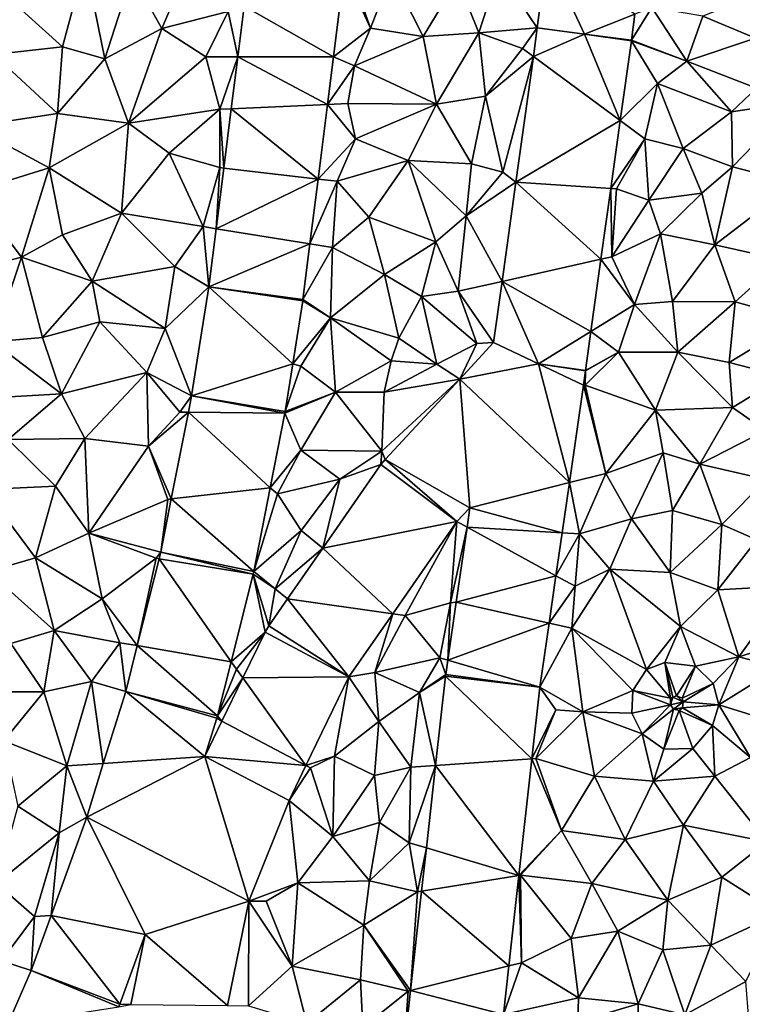
# Model space of a CAD drawing. Extents: x 3994 to 5000, y -2000 to -1000.
# Drawn here: x 4043 to 4088, y -1946 to -1884 of the extents above; entities that cross this region are included whole.
import ezdxf

# ---------------------------------------------------------------- set-up
doc = ezdxf.new("R2010")
doc.units = 0
doc.header["$MEASUREMENT"] = 0
doc.layers.add('Terraen', color=33, linetype='Continuous')
doc.layers.add('Terraen_vej', color=33, linetype='Continuous')

# ---------------------------------------------------------------- blocks, each defined once
blk = doc.blocks.new('1km_6223_577_Flyttet_X-573000m_Y-6225000m_ACAD_1_FMEBLOCK47')
at = {"layer": 'Terraen', "color": 9, "true_color": 0xbbbbbb}
for points in [[(12.776, 53.248, 2.032), (13.382, 57.963, 2.027), (10.35, 56.85, 2)], [(-15.8, 57.4, 2.13), (-20.89, 55.37, 2.12), (-17.25, 52.06, 2.12)], [(-15.8, 57.4, 2.13), (-17.25, 52.06, 2.12), (-14.57, 51.29, 2.1)], [(-12.85, 56.6, 2.14), (-15.8, 57.4, 2.13), (-14.57, 51.29, 2.1)], [(-12.85, 56.6, 2.14), (-10.97, 53.21, 2.12), (-9.11, 57.57, 2.21)], [(-9.11, 57.57, 2.21), (-10.97, 53.21, 2.12), (-6.77, 54.28, 2.18)], [(0.56, 56.871, 2.184), (-0.121, 51.431, 2.184), (2.22, 53.24, 2.22)], [(0.98, 56.74, 2.15), (0.56, 56.871, 2.184), (2.22, 53.24, 2.22)], [(0.98, 56.74, 2.15), (2.22, 53.24, 2.22), (3.55, 56.67, 2.16)], [(3.55, 56.67, 2.16), (2.22, 53.24, 2.22), (5.55, 52.7, 2.08)], [(3.55, 56.67, 2.16), (5.55, 52.7, 2.08), (7.72, 56.31, 2.05)], [(9.07, 52.95, 2.1), (10.35, 56.85, 2), (7.72, 56.31, 2.05)], [(12.776, 53.248, 2.032), (10.35, 56.85, 2), (9.07, 52.95, 2.1)], [(-12.85, 56.6, 2.14), (-14.57, 51.29, 2.1), (-10.97, 53.21, 2.12)], [(9.07, 52.95, 2.1), (7.72, 56.31, 2.05), (5.55, 52.7, 2.08)], [(-21.61, 51.57, 2.12), (-17.25, 52.06, 2.12), (-20.89, 55.37, 2.12)], [(26.57, 52.6, 2.18), (26.39, 55.26, 2.19), (23.23, 54, 2.12)], [(-8.19, 51.43, 2.16), (-6.77, 54.28, 2.18), (-10.97, 53.21, 2.12)], [(-6.168, 51.43, 2.166), (-6.77, 54.28, 2.18), (-8.19, 51.43, 2.16)], [(-5.767, 54.635, 2.17), (-6.77, 54.28, 2.18), (-6.168, 51.43, 2.166)], [(18.726, 52.468, 2.016), (20.01, 54.55, 2.03), (18.938, 54.122, 2.011)], [(18.726, 52.468, 2.016), (22.23, 51.14, 2.05), (20.01, 54.55, 2.03)], [(22.23, 51.14, 2.05), (23.23, 54, 2.12), (20.01, 54.55, 2.03)], [(26.57, 52.6, 2.18), (23.23, 54, 2.12), (22.23, 51.14, 2.05)], [(-13.07, 47.23, 2.09), (-10.97, 53.21, 2.12), (-14.57, 51.29, 2.1)], [(-13.07, 47.23, 2.09), (-8.19, 51.43, 2.16), (-10.97, 53.21, 2.12)], [(-0.121, 51.431, 2.184), (1.21, 50.86, 2.18), (2.22, 53.24, 2.22)], [(1.21, 50.86, 2.18), (5.55, 52.7, 2.08), (2.22, 53.24, 2.22)], [(6.4, 48.43, 2.09), (9.07, 52.95, 2.1), (5.55, 52.7, 2.08)], [(6.4, 48.43, 2.09), (9.49, 48.94, 1.98), (9.07, 52.95, 2.1)], [(11.84, 51.95, 2.03), (12.776, 53.248, 2.032), (9.07, 52.95, 2.1)], [(9.49, 48.94, 1.98), (11.84, 51.95, 2.03), (9.07, 52.95, 2.1)], [(12.776, 53.248, 2.032), (11.84, 51.95, 2.03), (12.526, 51.445, 2.035)], [(6.4, 48.43, 2.09), (5.55, 52.7, 2.08), (1.21, 50.86, 2.18)], [(18.721, 52.437, 2.016), (18.726, 52.468, 2.016), (15.75, 52.85, 2.027)], [(18.721, 52.437, 2.016), (18.02, 47.399, 2.036), (20.38, 49.73, 1.99)], [(18.721, 52.437, 2.016), (22.23, 51.14, 2.05), (18.726, 52.468, 2.016)], [(18.721, 52.437, 2.016), (20.38, 49.73, 1.99), (22.23, 51.14, 2.05)], [(26.57, 52.6, 2.18), (22.23, 51.14, 2.05), (26.63, 49.45, 2.16)], [(-17.57, 47.85, 2.09), (-17.25, 52.06, 2.12), (-21.61, 51.57, 2.12)], [(-17.57, 47.85, 2.09), (-14.57, 51.29, 2.1), (-17.25, 52.06, 2.12)], [(9.49, 48.94, 1.98), (12.526, 51.445, 2.035), (11.84, 51.95, 2.03)], [(-17.57, 47.85, 2.09), (-21.61, 51.57, 2.12), (-22.96, 47.02, 2.12)], [(-17.57, 47.85, 2.09), (-13.07, 47.23, 2.09), (-14.57, 51.29, 2.1)], [(-7.29, 48.11, 2.16), (-8.19, 51.43, 2.16), (-13.07, 47.23, 2.09)], [(-6.168, 51.43, 2.166), (-8.19, 51.43, 2.16), (-7.29, 48.11, 2.16)], [(-6.168, 51.43, 2.166), (-7.29, 48.11, 2.16), (-6.58, 48.142, 2.16)], [(-0.499, 48.413, 2.185), (1.21, 50.86, 2.18), (-0.121, 51.431, 2.184)], [(10.6, 44.14, 2.03), (12.526, 51.445, 2.035), (9.49, 48.94, 1.98)], [(12.526, 51.445, 2.035), (10.6, 44.14, 2.03), (11.42, 43.503, 2.047)], [(25.05, 47.94, 2.18), (22.23, 51.14, 2.05), (20.38, 49.73, 1.99)], [(25.05, 47.94, 2.18), (26.63, 49.45, 2.16), (22.23, 51.14, 2.05)], [(-0.499, 48.413, 2.185), (0.79, 48.47, 2.17), (1.21, 50.86, 2.18)], [(6.4, 48.43, 2.09), (1.21, 50.86, 2.18), (0.79, 48.47, 2.17)], [(18.02, 47.399, 2.036), (19.58, 46.25, 2.05), (20.38, 49.73, 1.99)], [(22, 45.63, 2.12), (20.38, 49.73, 1.99), (19.58, 46.25, 2.05)], [(22, 45.63, 2.12), (25.05, 47.94, 2.18), (20.38, 49.73, 1.99)], [(29.08, 48.56, 2.13), (26.63, 49.45, 2.16), (25.05, 47.94, 2.18)], [(8.61, 44.66, 2.07), (9.49, 48.94, 1.98), (6.4, 48.43, 2.09)], [(8.61, 44.66, 2.07), (10.6, 44.14, 2.03), (9.49, 48.94, 1.98)], [(29.08, 48.56, 2.13), (25.05, 47.94, 2.18), (25.12, 44.46, 2.18)], [(29.09, 43.43, 2.11), (29.08, 48.56, 2.13), (25.12, 44.46, 2.18)], [(-10.49, 45.34, 2.12), (-7.29, 48.11, 2.16), (-13.07, 47.23, 2.09)], [(-10.49, 45.34, 2.12), (-7.3, 44.42, 2.16), (-7.29, 48.11, 2.16)], [(-7.05, 44.391, 2.155), (-7.29, 48.11, 2.16), (-7.3, 44.42, 2.16)], [(-6.58, 48.142, 2.16), (-7.29, 48.11, 2.16), (-7.05, 44.391, 2.155)], [(-1.09, 43.7, 2.185), (1.27, 46.23, 2.25), (-0.499, 48.413, 2.185)], [(-0.499, 48.413, 2.185), (1.27, 46.23, 2.25), (0.79, 48.47, 2.17)], [(1.27, 46.23, 2.25), (6.4, 48.43, 2.09), (0.79, 48.47, 2.17)], [(1.27, 46.23, 2.25), (4.6, 44.88, 2.07), (6.4, 48.43, 2.09)], [(8.61, 44.66, 2.07), (6.4, 48.43, 2.09), (4.6, 44.88, 2.07)], [(25.12, 44.46, 2.18), (25.05, 47.94, 2.18), (22, 45.63, 2.12)], [(-17.57, 47.85, 2.09), (-22.96, 47.02, 2.12), (-18.08, 44.41, 2.06)], [(-17.57, 47.85, 2.09), (-18.08, 44.41, 2.06), (-13.07, 47.23, 2.09)], [(17.421, 43.095, 2.053), (19.58, 46.25, 2.05), (18.02, 47.399, 2.036)], [(-18.08, 44.41, 2.06), (-22.96, 47.02, 2.12), (-22.98, 42.88, 2.09)], [(-13.52, 41.54, 2.08), (-13.07, 47.23, 2.09), (-18.08, 44.41, 2.06)], [(-13.52, 41.54, 2.08), (-10.49, 45.34, 2.12), (-13.07, 47.23, 2.09)], [(1.27, 46.23, 2.25), (-1.09, 43.7, 2.185), (0.12, 43.56, 2.14)], [(1.27, 46.23, 2.25), (0.12, 43.56, 2.14), (4.6, 44.88, 2.07)], [(17.421, 43.095, 2.053), (17.79, 43.07, 2.09), (19.58, 46.25, 2.05)], [(17.79, 43.07, 2.09), (19.82, 42.36, 2.04), (19.58, 46.25, 2.05)], [(19.82, 42.36, 2.04), (22, 45.63, 2.12), (19.58, 46.25, 2.05)], [(23.17, 42.8, 2.15), (22, 45.63, 2.12), (19.82, 42.36, 2.04)], [(23.17, 42.8, 2.15), (25.12, 44.46, 2.18), (22, 45.63, 2.12)], [(-13.52, 41.54, 2.08), (-8.35, 40.69, 2.17), (-10.49, 45.34, 2.12)], [(-10.49, 45.34, 2.12), (-8.35, 40.69, 2.17), (-7.3, 44.42, 2.16)], [(2.13, 41.28, 2.14), (4.6, 44.88, 2.07), (0.12, 43.56, 2.14)], [(6.35, 39.72, 2.11), (4.6, 44.88, 2.07), (2.13, 41.28, 2.14)], [(8.28, 41.37, 2.05), (4.6, 44.88, 2.07), (6.35, 39.72, 2.11)], [(8.28, 41.37, 2.05), (8.61, 44.66, 2.07), (4.6, 44.88, 2.07)], [(-19.84, 38.75, 2.03), (-18.08, 44.41, 2.06), (-22.98, 42.88, 2.09)], [(-19.84, 38.75, 2.03), (-17.25, 40.18, 2.04), (-18.08, 44.41, 2.06)], [(-13.52, 41.54, 2.08), (-18.08, 44.41, 2.06), (-17.25, 40.18, 2.04)], [(-7.53, 40.559, 2.149), (-7.3, 44.42, 2.16), (-8.35, 40.69, 2.17)], [(-7.05, 44.391, 2.155), (-7.3, 44.42, 2.16), (-7.53, 40.559, 2.149)], [(8.28, 41.37, 2.05), (10.6, 44.14, 2.03), (8.61, 44.66, 2.07)], [(23.17, 42.8, 2.15), (24, 39.54, 2.16), (25.12, 44.46, 2.18)], [(29.09, 43.43, 2.11), (25.12, 44.46, 2.18), (24, 39.54, 2.16)], [(-1.09, 43.7, 2.185), (-1.602, 39.609, 2.185), (0.12, 43.56, 2.14)], [(11.42, 43.503, 2.047), (10.6, 44.14, 2.03), (8.28, 41.37, 2.05)], [(-1.602, 39.609, 2.185), (-0.17, 39.38, 2.19), (0.12, 43.56, 2.14)], [(-0.17, 39.38, 2.19), (2.13, 41.28, 2.14), (0.12, 43.56, 2.14)], [(11.42, 43.503, 2.047), (8.28, 41.37, 2.05), (10.548, 37.231, 2.057)], [(16.801, 38.635, 2.071), (17.49, 38.79, 2.07), (17.421, 43.095, 2.053)], [(17.421, 43.095, 2.053), (17.49, 38.79, 2.07), (17.79, 43.07, 2.09)], [(17.49, 38.79, 2.07), (19.82, 42.36, 2.04), (17.79, 43.07, 2.09)], [(28.24, 38.59, 2.1), (29.09, 43.43, 2.11), (24, 39.54, 2.16)], [(-19.84, 38.75, 2.03), (-22.98, 42.88, 2.09), (-23.41, 37.83, 2.02)], [(17.49, 38.79, 2.07), (20.57, 40.23, 2.15), (19.82, 42.36, 2.04)], [(23.17, 42.8, 2.15), (19.82, 42.36, 2.04), (20.57, 40.23, 2.15)], [(23.17, 42.8, 2.15), (20.57, 40.23, 2.15), (24, 39.54, 2.16)], [(-15.37, 37.24, 2.06), (-13.52, 41.54, 2.08), (-17.25, 40.18, 2.04)], [(-15.37, 37.24, 2.06), (-10.15, 38.16, 2.15), (-13.52, 41.54, 2.08)], [(-10.15, 38.16, 2.15), (-8.35, 40.69, 2.17), (-13.52, 41.54, 2.08)], [(3.12, 37.66, 2.1), (2.13, 41.28, 2.14), (-0.17, 39.38, 2.19)], [(3.12, 37.66, 2.1), (6.35, 39.72, 2.11), (2.13, 41.28, 2.14)], [(7.78, 36.61, 2.03), (8.28, 41.37, 2.05), (6.35, 39.72, 2.11)], [(10.548, 37.231, 2.057), (8.28, 41.37, 2.05), (7.78, 36.61, 2.03)], [(-10.15, 38.16, 2.15), (-7.991, 36.882, 2.143), (-8.35, 40.69, 2.17)], [(-7.991, 36.882, 2.143), (-7.53, 40.559, 2.149), (-8.35, 40.69, 2.17)], [(-15.37, 37.24, 2.06), (-17.25, 40.18, 2.04), (-19.84, 38.75, 2.03)], [(18.92, 35.76, 2.09), (20.57, 40.23, 2.15), (17.49, 38.79, 2.07)], [(21.32, 35.96, 2.22), (20.57, 40.23, 2.15), (18.92, 35.76, 2.09)], [(21.32, 35.96, 2.22), (24, 39.54, 2.16), (20.57, 40.23, 2.15)], [(-2.043, 36.087, 2.185), (-0.17, 39.38, 2.19), (-1.602, 39.609, 2.185)], [(-0.29, 34.92, 2.19), (-0.17, 39.38, 2.19), (-2.043, 36.087, 2.185)], [(-0.29, 34.92, 2.19), (3.12, 37.66, 2.1), (-0.17, 39.38, 2.19)], [(5.45, 36.27, 2.15), (6.35, 39.72, 2.11), (3.12, 37.66, 2.1)], [(5.45, 36.27, 2.15), (7.78, 36.61, 2.03), (6.35, 39.72, 2.11)], [(25.28, 35.94, 2.12), (24, 39.54, 2.16), (21.32, 35.96, 2.22)], [(25.28, 35.94, 2.12), (28.24, 38.59, 2.1), (24, 39.54, 2.16)], [(-21.64, 33.4, 1.97), (-19.84, 38.75, 2.03), (-23.41, 37.83, 2.02)], [(-21.64, 33.4, 1.97), (-18.5, 33.68, 2.02), (-19.84, 38.75, 2.03)], [(-15.37, 37.24, 2.06), (-19.84, 38.75, 2.03), (-18.5, 33.68, 2.02)], [(16.164, 34.057, 2.089), (18.92, 35.76, 2.09), (16.801, 38.635, 2.071)], [(18.92, 35.76, 2.09), (17.49, 38.79, 2.07), (16.801, 38.635, 2.071)], [(29.35, 34.8, 2.05), (28.24, 38.59, 2.1), (25.28, 35.94, 2.12)], [(-10.75, 34.26, 2.14), (-10.15, 38.16, 2.15), (-15.37, 37.24, 2.06)], [(-10.75, 34.26, 2.14), (-7.991, 36.882, 2.143), (-10.15, 38.16, 2.15)], [(4.03, 33.63, 2.07), (3.12, 37.66, 2.1), (-0.29, 34.92, 2.19)], [(4.03, 33.63, 2.07), (5.45, 36.27, 2.15), (3.12, 37.66, 2.1)], [(-15.37, 37.24, 2.06), (-18.5, 33.68, 2.02), (-14.89, 34.67, 2.08)], [(-10.75, 34.26, 2.14), (-15.37, 37.24, 2.06), (-14.89, 34.67, 2.08)], [(-7.991, 36.882, 2.143), (-10.75, 34.26, 2.14), (-9.084, 29.995, 2.141)], [(10.548, 37.231, 2.057), (7.78, 36.61, 2.03), (10.009, 33.359, 2.063)], [(6.42, 32, 2.05), (5.45, 36.27, 2.15), (4.03, 33.63, 2.07)], [(5.45, 36.27, 2.15), (8.96, 33.3, 2.06), (7.78, 36.61, 2.03)], [(6.42, 32, 2.05), (8.96, 33.3, 2.06), (5.45, 36.27, 2.15)], [(7.78, 36.61, 2.03), (8.96, 33.3, 2.06), (10.009, 33.359, 2.063)], [(-2.688, 32.014, 2.149), (-0.29, 34.92, 2.19), (-2.057, 35.99, 2.185)], [(-2.057, 35.99, 2.185), (-0.29, 34.92, 2.19), (-2.043, 36.087, 2.185)], [(17.91, 32.75, 2.09), (18.92, 35.76, 2.09), (16.164, 34.057, 2.089)], [(21.65, 32.75, 2.19), (18.92, 35.76, 2.09), (17.91, 32.75, 2.09)], [(21.65, 32.75, 2.19), (21.32, 35.96, 2.22), (18.92, 35.76, 2.09)], [(21.65, 32.75, 2.19), (25.28, 35.94, 2.12), (21.32, 35.96, 2.22)], [(21.65, 32.75, 2.19), (24.91, 32.1, 2.07), (25.28, 35.94, 2.12)], [(24.91, 32.1, 2.07), (29.35, 34.8, 2.05), (25.28, 35.94, 2.12)], [(-2.688, 32.014, 2.149), (-2.17, 31.87, 2.08), (-0.29, 34.92, 2.19)], [(0.02, 30.23, 2.18), (-0.29, 34.92, 2.19), (-2.17, 31.87, 2.08)], [(3.54, 32.21, 2.04), (4.03, 33.63, 2.07), (-0.29, 34.92, 2.19)], [(0.02, 30.23, 2.18), (3.54, 32.21, 2.04), (-0.29, 34.92, 2.19)], [(-17.31, 30.12, 2.05), (-14.89, 34.67, 2.08), (-18.5, 33.68, 2.02)], [(-17.31, 30.12, 2.05), (-11.91, 31.47, 2.13), (-14.89, 34.67, 2.08)], [(-10.75, 34.26, 2.14), (-14.89, 34.67, 2.08), (-11.91, 31.47, 2.13)], [(-10.75, 34.26, 2.14), (-11.91, 31.47, 2.13), (-9.084, 29.995, 2.141)], [(28.33, 31.21, 2.02), (29.35, 34.8, 2.05), (24.91, 32.1, 2.07)], [(-17.31, 30.12, 2.05), (-18.5, 33.68, 2.02), (-21.64, 33.4, 1.97)], [(6.42, 32, 2.05), (4.03, 33.63, 2.07), (3.54, 32.21, 2.04)], [(15.821, 31.597, 2.099), (17.91, 32.75, 2.09), (16.164, 34.057, 2.089)], [(-17.31, 30.12, 2.05), (-21.64, 33.4, 1.97), (-23.54, 29.77, 1.95)], [(6.42, 32, 2.05), (7.874, 31.059, 2.064), (8.96, 33.3, 2.06)], [(10.009, 33.359, 2.063), (8.96, 33.3, 2.06), (7.874, 31.059, 2.064)], [(15.8, 30.67, 2.11), (17.91, 32.75, 2.09), (15.819, 31.582, 2.099)], [(15.8, 30.67, 2.11), (20.25, 29.08, 2.15), (17.91, 32.75, 2.09)], [(15.819, 31.582, 2.099), (17.91, 32.75, 2.09), (15.821, 31.597, 2.099)], [(21.65, 32.75, 2.19), (17.91, 32.75, 2.09), (20.25, 29.08, 2.15)], [(21.65, 32.75, 2.19), (20.25, 29.08, 2.15), (25.12, 29.25, 2.04)], [(21.65, 32.75, 2.19), (25.12, 29.25, 2.04), (24.91, 32.1, 2.07)], [(-3.167, 29, 2.122), (-2.17, 31.87, 2.08), (-2.688, 32.014, 2.149)], [(0.02, 30.23, 2.18), (-2.17, 31.87, 2.08), (-3.167, 29, 2.122)], [(0.02, 30.23, 2.18), (3.09, 30.23, 2.04), (3.54, 32.21, 2.04)], [(6.42, 32, 2.05), (3.54, 32.21, 2.04), (3.09, 30.23, 2.04)], [(6.42, 32, 2.05), (3.09, 30.23, 2.04), (7.874, 31.059, 2.064)], [(15.819, 31.582, 2.099), (15.821, 31.597, 2.099), (12.85, 32.01, 2.086)], [(28.33, 31.21, 2.02), (24.91, 32.1, 2.07), (25.12, 29.25, 2.04)], [(-17.31, 30.12, 2.05), (-15.83, 27.29, 2.08), (-11.91, 31.47, 2.13)], [(-11.8, 26.82, 2.14), (-11.91, 31.47, 2.13), (-15.83, 27.29, 2.08)], [(-9.83, 28.97, 2.15), (-9.084, 29.995, 2.141), (-11.91, 31.47, 2.13)], [(-11.8, 26.82, 2.14), (-9.83, 28.97, 2.15), (-11.91, 31.47, 2.13)], [(15.689, 30.675, 2.103), (15.8, 30.67, 2.11), (15.819, 31.582, 2.099)], [(27.2, 27.81, 1.99), (28.33, 31.21, 2.02), (25.12, 29.25, 2.04)], [(7.874, 31.059, 2.064), (2.94, 26.49, 2.06), (3.151, 25.971, 2.066)], [(2.94, 26.49, 2.06), (7.874, 31.059, 2.064), (3.09, 30.23, 2.04)], [(14.801, 24.51, 2.131), (17.1, 25.09, 2.14), (15.689, 30.675, 2.103)], [(15.8, 30.67, 2.11), (15.689, 30.675, 2.103), (17.1, 25.09, 2.14)], [(15.8, 30.67, 2.11), (17.1, 25.09, 2.14), (20.25, 29.08, 2.15)], [(-17.31, 30.12, 2.05), (-23.54, 29.77, 1.95), (-20.68, 27.23, 2.02)], [(-17.31, 30.12, 2.05), (-20.68, 27.23, 2.02), (-15.83, 27.29, 2.08)], [(-9.084, 29.995, 2.141), (-9.83, 28.97, 2.15), (-9.287, 28.964, 2.14)], [(-3.186, 28.891, 2.124), (0.02, 30.23, 2.18), (-3.167, 29, 2.122)], [(-2.17, 26.57, 2.15), (0.02, 30.23, 2.18), (-3.186, 28.891, 2.124)], [(2.94, 26.49, 2.06), (0.02, 30.23, 2.18), (-2.17, 26.57, 2.15)], [(2.94, 26.49, 2.06), (3.09, 30.23, 2.04), (0.02, 30.23, 2.18)], [(-11.8, 26.82, 2.14), (-9.287, 28.964, 2.14), (-9.83, 28.97, 2.15)], [(-9.287, 28.964, 2.14), (-11.8, 26.82, 2.14), (-10.368, 23.474, 2.134)], [(-4.114, 24.18, 2.109), (-2.17, 26.57, 2.15), (-3.186, 28.891, 2.124)], [(20.74, 26.39, 2.13), (20.25, 29.08, 2.15), (17.1, 25.09, 2.14)], [(23.05, 25.68, 2.08), (25.12, 29.25, 2.04), (20.25, 29.08, 2.15)], [(20.74, 26.39, 2.13), (23.05, 25.68, 2.08), (20.25, 29.08, 2.15)], [(27.2, 27.81, 1.99), (25.12, 29.25, 2.04), (23.05, 25.68, 2.08)], [(27.2, 27.81, 1.99), (23.05, 25.68, 2.08), (27.26, 24.7, 2.02)], [(-22.17, 24.08, 2.03), (-17.68, 24.28, 2.08), (-20.68, 27.23, 2.02)], [(-17.68, 24.28, 2.08), (-15.83, 27.29, 2.08), (-20.68, 27.23, 2.02)], [(-17.68, 24.28, 2.08), (-15.58, 21.32, 2.1), (-15.83, 27.29, 2.08)], [(-11.8, 26.82, 2.14), (-15.83, 27.29, 2.08), (-15.58, 21.32, 2.1)], [(-10.58, 23.45, 2.14), (-11.8, 26.82, 2.14), (-15.58, 21.32, 2.1)], [(-10.58, 23.45, 2.14), (-10.368, 23.474, 2.134), (-11.8, 26.82, 2.14)], [(-3.66, 23.8, 2.06), (-2.17, 26.57, 2.15), (-4.114, 24.18, 2.109)], [(0.3, 24.72, 2.07), (-2.17, 26.57, 2.15), (-3.66, 23.8, 2.06)], [(2.94, 26.49, 2.06), (-2.17, 26.57, 2.15), (0.3, 24.72, 2.07)], [(2.94, 26.49, 2.06), (0.3, 24.72, 2.07), (2.888, 25.645, 2.068)], [(3.151, 25.971, 2.066), (2.94, 26.49, 2.06), (2.888, 25.645, 2.068)], [(18.73, 22.23, 2.14), (20.74, 26.39, 2.13), (17.1, 25.09, 2.14)], [(21.33, 22.74, 2.11), (20.74, 26.39, 2.13), (18.73, 22.23, 2.14)], [(21.33, 22.74, 2.11), (23.05, 25.68, 2.08), (20.74, 26.39, 2.13)], [(2.888, 25.645, 2.068), (0.3, 24.72, 2.07), (-0.791, 20.361, 2.074)], [(21.33, 22.74, 2.11), (24.45, 21.87, 2.06), (23.05, 25.68, 2.08)], [(24.45, 21.87, 2.06), (27.26, 24.7, 2.02), (23.05, 25.68, 2.08)], [(15.44, 21.28, 2.11), (17.1, 25.09, 2.14), (14.801, 24.51, 2.131)], [(15.44, 21.28, 2.11), (18.73, 22.23, 2.14), (17.1, 25.09, 2.14)], [(-18.96, 19.75, 2.07), (-17.68, 24.28, 2.08), (-22.17, 24.08, 2.03)], [(-18.96, 19.75, 2.07), (-15.58, 21.32, 2.1), (-17.68, 24.28, 2.08)], [(-2.16, 21.48, 2.09), (0.3, 24.72, 2.07), (-3.66, 23.8, 2.06)], [(-2.16, 21.48, 2.09), (-0.791, 20.361, 2.074), (0.3, 24.72, 2.07)], [(14.344, 21.344, 2.145), (15.44, 21.28, 2.11), (14.801, 24.51, 2.131)], [(26.65, 20.9, 2.05), (27.26, 24.7, 2.02), (24.45, 21.87, 2.06)], [(-18.96, 19.75, 2.07), (-22.17, 24.08, 2.03), (-21.94, 18.89, 2.06)], [(-5.156, 18.881, 2.092), (-3.66, 23.8, 2.06), (-4.114, 24.18, 2.109)], [(-2.16, 21.48, 2.09), (-3.66, 23.8, 2.06), (-5.156, 18.881, 2.092)], [(-10.58, 23.45, 2.14), (-15.58, 21.32, 2.1), (-11.028, 20.117, 2.13)], [(-10.368, 23.474, 2.134), (-10.58, 23.45, 2.14), (-11.028, 20.117, 2.13)], [(7.692, 22.043, 2.112), (8.333, 21.693, 2.114), (8.51, 22.925, 2.099)], [(21.33, 22.74, 2.11), (18.73, 22.23, 2.14), (21.18, 18.83, 2.09)], [(21.33, 22.74, 2.11), (21.18, 18.83, 2.09), (24.45, 21.87, 2.06)], [(7.692, 22.043, 2.112), (3.635, 16.219, 2.149), (4.41, 16.11, 2.17)], [(7.29, 16.9, 2.18), (7.692, 22.043, 2.112), (4.41, 16.11, 2.17)], [(7.692, 22.043, 2.112), (7.29, 16.9, 2.18), (8.333, 21.693, 2.114)], [(17.35, 19.03, 2.1), (18.73, 22.23, 2.14), (15.44, 21.28, 2.11)], [(17.35, 19.03, 2.1), (21.18, 18.83, 2.09), (18.73, 22.23, 2.14)], [(24.18, 17.73, 2.05), (24.45, 21.87, 2.06), (21.18, 18.83, 2.09)], [(24.18, 17.73, 2.05), (26.65, 20.9, 2.05), (24.45, 21.87, 2.06)], [(-18.96, 19.75, 2.07), (-14.74, 17.16, 2.09), (-15.58, 21.32, 2.1)], [(-11.33, 19.73, 2.13), (-15.58, 21.32, 2.1), (-14.74, 17.16, 2.09)], [(-11.33, 19.73, 2.13), (-11.028, 20.117, 2.13), (-15.58, 21.32, 2.1)], [(-2.16, 21.48, 2.09), (-5.156, 18.881, 2.092), (-3.79, 17.8, 2.08)], [(-2.16, 21.48, 2.09), (-3.79, 17.8, 2.08), (-0.791, 20.361, 2.074)], [(8.333, 21.693, 2.114), (7.29, 16.9, 2.18), (7.649, 16.948, 2.172)], [(13.953, 18.625, 2.158), (15.44, 21.28, 2.11), (14.344, 21.344, 2.145)], [(15.17, 17.96, 2.13), (15.44, 21.28, 2.11), (13.953, 18.625, 2.158)], [(15.17, 17.96, 2.13), (17.35, 19.03, 2.1), (15.44, 21.28, 2.11)], [(24.18, 17.73, 2.05), (28.73, 17.98, 2.05), (26.65, 20.9, 2.05)], [(-11.028, 20.117, 2.13), (-11.33, 19.73, 2.13), (-11.134, 19.698, 2.127)], [(-3.024, 17.156, 2.077), (-0.791, 20.361, 2.074), (-3.79, 17.8, 2.08)], [(-17.76, 15.17, 2.06), (-18.96, 19.75, 2.07), (-21.94, 18.89, 2.06)], [(-17.76, 15.17, 2.06), (-14.74, 17.16, 2.09), (-18.96, 19.75, 2.07)], [(-12.52, 14.204, 2.091), (-11.33, 19.73, 2.13), (-14.74, 17.16, 2.09)], [(-11.134, 19.698, 2.127), (-11.33, 19.73, 2.13), (-12.52, 14.204, 2.091)], [(-17.76, 15.17, 2.06), (-21.94, 18.89, 2.06), (-20.5, 14.33, 2.05)], [(-5.191, 18.726, 2.091), (-6.588, 13.189, 2.089), (-4.44, 15.057, 2.075)], [(-5.156, 18.881, 2.092), (-5.191, 18.726, 2.091), (-3.79, 17.8, 2.08)], [(-5.191, 18.726, 2.091), (-4.202, 15.465, 2.078), (-3.79, 17.8, 2.08)], [(-5.191, 18.726, 2.091), (-4.44, 15.057, 2.075), (-4.202, 15.465, 2.078)], [(14.95, 15.31, 2.15), (19.677, 12.694, 2.624), (17.35, 19.03, 2.1)], [(14.95, 15.31, 2.15), (17.35, 19.03, 2.1), (15.17, 17.96, 2.13)], [(21.83, 15.42, 2.08), (17.35, 19.03, 2.1), (19.677, 12.694, 2.624)], [(21.83, 15.42, 2.08), (21.18, 18.83, 2.09), (17.35, 19.03, 2.1)], [(21.83, 15.42, 2.08), (24.18, 17.73, 2.05), (21.18, 18.83, 2.09)], [(13.521, 15.631, 2.171), (15.17, 17.96, 2.13), (13.953, 18.625, 2.158)], [(-4.202, 15.465, 2.078), (-3.024, 17.156, 2.077), (-3.79, 17.8, 2.08)], [(13.521, 15.631, 2.171), (14.95, 15.31, 2.15), (15.17, 17.96, 2.13)], [(21.83, 15.42, 2.08), (25.51, 13.5, 2.02), (24.18, 17.73, 2.05)], [(24.18, 17.73, 2.05), (25.51, 13.5, 2.02), (28.73, 17.98, 2.05)], [(29.67, 14.81, 2.05), (28.73, 17.98, 2.05), (25.51, 13.5, 2.02)], [(-17.76, 15.17, 2.06), (-13.61, 14.39, 2.12), (-14.74, 17.16, 2.09)], [(-12.52, 14.204, 2.091), (-14.74, 17.16, 2.09), (-13.61, 14.39, 2.12)], [(6.61, 13.43, 2.23), (7.29, 16.9, 2.18), (4.41, 16.11, 2.17)], [(7.121, 13.28, 2.218), (7.29, 16.9, 2.18), (6.61, 13.43, 2.23)], [(7.649, 16.948, 2.172), (7.29, 16.9, 2.18), (7.121, 13.28, 2.218)], [(0.857, 12.23, 2.174), (2.5, 12.51, 2.2), (3.635, 16.219, 2.149)], [(3.635, 16.219, 2.149), (2.5, 12.51, 2.2), (4.41, 16.11, 2.17)], [(2.5, 12.51, 2.2), (6.61, 13.43, 2.23), (4.41, 16.11, 2.17)], [(12.936, 11.57, 2.19), (14.95, 15.31, 2.15), (13.521, 15.631, 2.171)], [(-18.43, 11.29, 2.05), (-17.76, 15.17, 2.06), (-20.5, 14.33, 2.05)], [(-18.43, 11.29, 2.05), (-15.42, 11.94, 2.08), (-17.76, 15.17, 2.06)], [(-15.42, 11.94, 2.08), (-13.61, 14.39, 2.12), (-17.76, 15.17, 2.06)], [(-6.588, 13.189, 2.089), (-6.24, 12.71, 2.05), (-4.44, 15.057, 2.075)], [(-4.44, 15.057, 2.075), (-6.24, 12.71, 2.05), (-5.836, 12.172, 2.092)], [(15.65, 10.03, 2.14), (14.95, 15.31, 2.15), (12.936, 11.57, 2.19)], [(14.95, 15.31, 2.15), (18.821, 11.368, 2.62), (19.677, 12.694, 2.624)], [(15.65, 10.03, 2.14), (18.821, 11.368, 2.62), (14.95, 15.31, 2.15)], [(20.838, 13.13, 2.624), (21.83, 15.42, 2.08), (19.677, 12.694, 2.624)], [(20.838, 13.13, 2.624), (22.772, 12.915, 2.624), (21.83, 15.42, 2.08)], [(21.83, 15.42, 2.08), (22.772, 12.915, 2.624), (25.51, 13.5, 2.02)], [(-18.43, 11.29, 2.05), (-20.5, 14.33, 2.05), (-22.06, 11.28, 2.02)], [(-15.42, 11.94, 2.08), (-13.249, 11.312, 2.072), (-13.61, 14.39, 2.12)], [(-12.52, 14.204, 2.091), (-13.61, 14.39, 2.12), (-13.249, 11.312, 2.072)], [(28.04, 12.83, 2.06), (29.67, 14.81, 2.05), (25.51, 13.5, 2.02)], [(-7.451, 9.766, 2.087), (-6.24, 12.71, 2.05), (-6.588, 13.189, 2.089)], [(5.33, 11.24, 2.24), (6.61, 13.43, 2.23), (2.5, 12.51, 2.2)], [(5.33, 11.24, 2.24), (6.991, 12.378, 2.229), (6.61, 13.43, 2.23)], [(7.121, 13.28, 2.218), (6.61, 13.43, 2.23), (6.991, 12.378, 2.229)], [(20.838, 13.13, 2.624), (19.677, 12.694, 2.624), (21.189, 10.884, 4.183)], [(20.838, 13.13, 2.624), (21.578, 11.029, 4.188), (22.772, 12.915, 2.624)], [(20.838, 13.13, 2.624), (21.352, 10.942, 4.188), (21.578, 11.029, 4.188)], [(20.838, 13.13, 2.624), (21.189, 10.884, 4.183), (21.352, 10.942, 4.188)], [(22.772, 12.915, 2.624), (23.898, 11.81, 2.624), (25.51, 13.5, 2.02)], [(24.245, 10.464, 2.624), (25.51, 13.5, 2.02), (23.898, 11.81, 2.624)], [(24.245, 10.464, 2.624), (28.04, 12.83, 2.06), (25.51, 13.5, 2.02)], [(-7.451, 9.766, 2.087), (-5.836, 12.172, 2.092), (-6.24, 12.71, 2.05)], [(2.75, 9.42, 2.22), (2.5, 12.51, 2.2), (0.857, 12.23, 2.174)], [(2.75, 9.42, 2.22), (5.33, 11.24, 2.24), (2.5, 12.51, 2.2)], [(21.189, 10.884, 4.183), (19.677, 12.694, 2.624), (18.821, 11.368, 2.62)], [(21.578, 11.029, 4.188), (21.926, 10.886, 4.188), (22.772, 12.915, 2.624)], [(21.926, 10.886, 4.188), (23.898, 11.81, 2.624), (22.772, 12.915, 2.624)], [(24.245, 10.464, 2.624), (28.94, 9.01, 2.06), (28.04, 12.83, 2.06)], [(-16.97, 6.6, 2.08), (-15.42, 11.94, 2.08), (-18.43, 11.29, 2.05)], [(-16.97, 6.6, 2.08), (-14.662, 6.759, 2.083), (-15.42, 11.94, 2.08)], [(-13.249, 11.312, 2.072), (-15.42, 11.94, 2.08), (-14.662, 6.759, 2.083)], [(-7.451, 9.766, 2.087), (-7.161, 9.435, 2.108), (-5.836, 12.172, 2.092)], [(-1.85, 6.637, 2.161), (-0.04, 7.21, 2.2), (0.857, 12.23, 2.174)], [(-0.04, 7.21, 2.2), (2.75, 9.42, 2.22), (0.857, 12.23, 2.174)], [(6.991, 12.378, 2.229), (5.33, 11.24, 2.24), (6.979, 12.283, 2.229)], [(6.979, 12.283, 2.229), (5.33, 11.24, 2.24), (6.347, 6.63, 2.249)], [(-18.43, 11.29, 2.05), (-22.06, 11.28, 2.02), (-20.95, 8.19, 2.01)], [(-16.97, 6.6, 2.08), (-18.43, 11.29, 2.05), (-20.95, 8.19, 2.01)], [(4.77, 6.52, 2.21), (5.33, 11.24, 2.24), (2.75, 9.42, 2.22)], [(4.77, 6.52, 2.21), (6.347, 6.63, 2.249), (5.33, 11.24, 2.24)], [(12.936, 11.57, 2.19), (12.432, 7.053, 2.218), (13.95, 10.14, 2.19)], [(15.65, 10.03, 2.14), (12.936, 11.57, 2.19), (13.95, 10.14, 2.19)], [(18.744, 9.94, 2.624), (18.821, 11.368, 2.62), (15.65, 10.03, 2.14)], [(18.744, 9.94, 2.624), (21.19, 10.455, 4.191), (18.821, 11.368, 2.62)], [(21.19, 10.455, 4.191), (21.189, 10.884, 4.183), (18.821, 11.368, 2.62)], [(21.926, 10.886, 4.188), (21.99, 10.648, 4.188), (23.898, 11.81, 2.624)], [(24.245, 10.464, 2.624), (23.898, 11.81, 2.624), (21.99, 10.648, 4.188)], [(21.352, 10.942, 4.188), (21.189, 10.884, 4.183), (21.19, 10.455, 4.191)], [(21.352, 10.942, 4.188), (21.19, 10.455, 4.191), (21.99, 10.648, 4.188)], [(21.99, 10.648, 4.188), (21.19, 10.455, 4.191), (21.375, 10.193, 4.188)], [(21.352, 10.942, 4.188), (21.99, 10.648, 4.188), (21.578, 11.029, 4.188)], [(21.99, 10.648, 4.188), (21.375, 10.193, 4.188), (21.961, 10.282, 4.188)], [(21.578, 11.029, 4.188), (21.99, 10.648, 4.188), (21.926, 10.886, 4.188)], [(24.245, 10.464, 2.624), (21.99, 10.648, 4.188), (21.961, 10.282, 4.188)], [(12.432, 7.053, 2.218), (12.68, 7.07, 2.23), (13.95, 10.14, 2.19)], [(12.68, 7.07, 2.23), (15.65, 10.03, 2.14), (13.95, 10.14, 2.19)], [(16.4, 5.95, 2.2), (15.65, 10.03, 2.14), (12.68, 7.07, 2.23)], [(16.4, 5.95, 2.2), (19.409, 8.633, 2.624), (15.65, 10.03, 2.14)], [(18.744, 9.94, 2.624), (15.65, 10.03, 2.14), (19.409, 8.633, 2.624)], [(18.744, 9.94, 2.624), (19.409, 8.633, 2.624), (21.19, 10.455, 4.191)], [(21.375, 10.193, 4.188), (21.19, 10.455, 4.191), (19.409, 8.633, 2.624)], [(21.375, 10.193, 4.188), (19.409, 8.633, 2.624), (20.779, 7.664, 2.624)], [(21.747, 10.115, 4.188), (21.375, 10.193, 4.188), (20.779, 7.664, 2.624)], [(22.611, 7.711, 2.624), (21.747, 10.115, 4.188), (20.779, 7.664, 2.624)], [(21.961, 10.282, 4.188), (21.375, 10.193, 4.188), (21.747, 10.115, 4.188)], [(21.961, 10.282, 4.188), (21.747, 10.115, 4.188), (23.857, 9.152, 2.624)], [(22.611, 7.711, 2.624), (23.857, 9.152, 2.624), (21.747, 10.115, 4.188)], [(24.245, 10.464, 2.624), (21.961, 10.282, 4.188), (23.857, 9.152, 2.624)], [(24.245, 10.464, 2.624), (23.857, 9.152, 2.624), (26.25, 7.14, 2.35)], [(24.245, 10.464, 2.624), (26.25, 7.14, 2.35), (28.94, 9.01, 2.06)], [(-7.495, 9.611, 2.089), (-8.242, 7.201, 2.121), (-7.161, 9.435, 2.108)], [(-7.451, 9.766, 2.087), (-7.495, 9.611, 2.089), (-7.161, 9.435, 2.108)], [(-0.04, 7.21, 2.2), (2.48, 5.99, 2.29), (2.75, 9.42, 2.22)], [(4.77, 6.52, 2.21), (2.75, 9.42, 2.22), (2.48, 5.99, 2.29)], [(22.611, 7.711, 2.624), (24, 5.96, 2.35), (23.857, 9.152, 2.624)], [(24, 5.96, 2.35), (26.25, 7.14, 2.35), (23.857, 9.152, 2.624)], [(-20.06, 4.05, 2.05), (-16.97, 6.6, 2.08), (-20.95, 8.19, 2.01)], [(20.12, 5.63, 2.41), (19.409, 8.633, 2.624), (16.4, 5.95, 2.2)], [(20.12, 5.63, 2.41), (20.779, 7.664, 2.624), (19.409, 8.633, 2.624)], [(22.611, 7.711, 2.624), (20.12, 5.63, 2.41), (24, 5.96, 2.35)], [(22.611, 7.711, 2.624), (20.779, 7.664, 2.624), (20.12, 5.63, 2.41)], [(-1.85, 6.637, 2.161), (-1.57, 6.49, 2.17), (-0.04, 7.21, 2.2)], [(-0.16, 2.15, 2.25), (-0.04, 7.21, 2.2), (-1.57, 6.49, 2.17)], [(-0.16, 2.15, 2.25), (2.48, 5.99, 2.29), (-0.04, 7.21, 2.2)], [(11.609, -0.318, 2.263), (14.31, 2.51, 2.25), (12.432, 7.053, 2.218)], [(12.432, 7.053, 2.218), (14.31, 2.51, 2.25), (12.68, 7.07, 2.23)], [(14.31, 2.51, 2.25), (16.4, 5.95, 2.2), (12.68, 7.07, 2.23)], [(24, 5.96, 2.35), (27.29, 1.8, 2.18), (26.25, 7.14, 2.35)], [(-17.45, 2.37, 2.09), (-16.97, 6.6, 2.08), (-20.06, 4.05, 2.05)], [(-17.45, 2.37, 2.09), (-15.714, 3.366, 2.091), (-16.97, 6.6, 2.08)], [(-14.662, 6.759, 2.083), (-16.97, 6.6, 2.08), (-15.714, 3.366, 2.091)], [(-2.923, 4.419, 2.156), (-1.57, 6.49, 2.17), (-1.85, 6.637, 2.161)], [(-0.16, 2.15, 2.25), (-1.57, 6.49, 2.17), (-2.923, 4.419, 2.156)], [(2.79, 3.02, 2.29), (4.77, 6.52, 2.21), (2.48, 5.99, 2.29)], [(2.79, 3.02, 2.29), (4.68, 1.73, 2.2), (4.77, 6.52, 2.21)], [(4.77, 6.52, 2.21), (4.68, 1.73, 2.2), (6.347, 6.63, 2.249)], [(6.347, 6.63, 2.249), (4.68, 1.73, 2.2), (5.765, 1.417, 2.268)], [(-0.16, 2.15, 2.25), (2.79, 3.02, 2.29), (2.48, 5.99, 2.29)], [(14.31, 2.51, 2.25), (18.32, 1.96, 2.2), (16.4, 5.95, 2.2)], [(18.32, 1.96, 2.2), (20.12, 5.63, 2.41), (16.4, 5.95, 2.2)], [(18.32, 1.96, 2.2), (22.02, 2.85, 2.33), (20.12, 5.63, 2.41)], [(20.12, 5.63, 2.41), (22.02, 2.85, 2.33), (24, 5.96, 2.35)], [(24, 5.96, 2.35), (22.02, 2.85, 2.33), (27.29, 1.8, 2.18)], [(-5.465, -1.954, 2.126), (-2.37, -0.78, 2.19), (-2.923, 4.419, 2.156)], [(-2.37, -0.78, 2.19), (-0.16, 2.15, 2.25), (-2.923, 4.419, 2.156)], [(-17.45, 2.37, 2.09), (-20.06, 4.05, 2.05), (-21.41, -0.82, 2.06)], [(-15.714, 3.366, 2.091), (-17.45, 2.37, 2.09), (-17.968, -2.85, 2.052)], [(2.16, -0.66, 2.3), (2.79, 3.02, 2.29), (-0.16, 2.15, 2.25)], [(2.16, -0.66, 2.3), (4.68, 1.73, 2.2), (2.79, 3.02, 2.29)], [(14.31, 2.51, 2.25), (11.609, -0.318, 2.263), (11.72, -0.3, 2.32)], [(16.23, -0.84, 2.21), (14.31, 2.51, 2.25), (11.72, -0.3, 2.32)], [(16.23, -0.84, 2.21), (18.32, 1.96, 2.2), (14.31, 2.51, 2.25)], [(21.03, -1.88, 2.12), (22.02, 2.85, 2.33), (18.32, 1.96, 2.2)], [(21.03, -1.88, 2.12), (24.43, -0.43, 2.23), (22.02, 2.85, 2.33)], [(24.43, -0.43, 2.23), (27.29, 1.8, 2.18), (22.02, 2.85, 2.33)], [(-19.02, -2.92, 2.07), (-17.45, 2.37, 2.09), (-21.41, -0.82, 2.06)], [(-19.02, -2.92, 2.07), (-17.968, -2.85, 2.052), (-17.45, 2.37, 2.09)], [(2.16, -0.66, 2.3), (-0.16, 2.15, 2.25), (-2.37, -0.78, 2.19)], [(16.23, -0.84, 2.21), (21.03, -1.88, 2.12), (18.32, 1.96, 2.2)], [(2.16, -0.66, 2.3), (5.19, -1.36, 2.27), (4.68, 1.73, 2.2)], [(5.19, -1.36, 2.27), (5.765, 1.417, 2.268), (4.68, 1.73, 2.2)], [(5.765, 1.417, 2.268), (5.19, -1.36, 2.27), (5.46, -1.316, 2.277)], [(24.43, -0.43, 2.23), (28.07, -2.72, 2.22), (27.29, 1.8, 2.18)], [(10.969, -6.042, 2.299), (11.78, -5.84, 2.32), (11.609, -0.318, 2.263)], [(11.609, -0.318, 2.263), (11.78, -5.84, 2.32), (11.72, -0.3, 2.32)], [(14.92, -4.3, 2.27), (16.23, -0.84, 2.21), (11.72, -0.3, 2.32)], [(14.92, -4.3, 2.27), (11.72, -0.3, 2.32), (11.78, -5.84, 2.32)], [(21.03, -1.88, 2.12), (23.74, -4.73, 2.08), (24.43, -0.43, 2.23)], [(24.43, -0.43, 2.23), (23.74, -4.73, 2.08), (28.07, -2.72, 2.22)], [(-19.02, -2.92, 2.07), (-21.41, -0.82, 2.06), (-21.09, -5.72, 2.05)], [(-2.37, -0.78, 2.19), (-5.465, -1.954, 2.126), (-4.36, -1.95, 2.13)], [(-2.37, -0.78, 2.19), (-4.36, -1.95, 2.13), (-2.72, -6.06, 2.21)], [(1.81, -3.46, 2.3), (-2.37, -0.78, 2.19), (-2.72, -6.06, 2.21)], [(1.81, -3.46, 2.3), (2.16, -0.66, 2.3), (-2.37, -0.78, 2.19)], [(1.81, -3.46, 2.3), (5.19, -1.36, 2.27), (2.16, -0.66, 2.3)], [(14.92, -4.3, 2.27), (17.87, -3.84, 2.18), (16.23, -0.84, 2.21)], [(17.87, -3.84, 2.18), (21.03, -1.88, 2.12), (16.23, -0.84, 2.21)], [(1.81, -3.46, 2.3), (4.759, -7.59, 2.3), (5.19, -1.36, 2.27)], [(5.46, -1.316, 2.277), (5.19, -1.36, 2.27), (4.759, -7.59, 2.3)], [(-6.819, -8.552, 2.123), (-5.49, -8.57, 2.15), (-5.465, -1.954, 2.126)], [(-5.49, -8.57, 2.15), (-2.72, -6.06, 2.21), (-5.465, -1.954, 2.126)], [(-5.465, -1.954, 2.126), (-2.72, -6.06, 2.21), (-4.36, -1.95, 2.13)], [(20.72, -5.03, 2.12), (21.03, -1.88, 2.12), (17.87, -3.84, 2.18)], [(20.72, -5.03, 2.12), (23.74, -4.73, 2.08), (21.03, -1.88, 2.12)], [(-19.02, -2.92, 2.07), (-21.09, -5.72, 2.05), (-19.23, -6.333, 2.03)], [(-17.968, -2.85, 2.052), (-19.02, -2.92, 2.07), (-19.23, -6.333, 2.03)], [(25.96, -7.02, 2.07), (28.07, -2.72, 2.22), (23.74, -4.73, 2.08)], [(1.81, -3.46, 2.3), (-2.72, -6.06, 2.21), (1.59, -6.92, 2.33)], [(1.81, -3.46, 2.3), (1.59, -6.92, 2.33), (4.6, -7.63, 2.3)], [(1.81, -3.46, 2.3), (4.6, -7.63, 2.3), (4.759, -7.59, 2.3)], [(-13.62, -8.462, 2.034), (-12.927, -8.471, 2.028), (-12.019, -4.047, 2.105)], [(14.92, -4.3, 2.27), (11.78, -5.84, 2.32), (15.38, -8.05, 2.26)], [(14.92, -4.3, 2.27), (15.38, -8.05, 2.26), (17.87, -3.84, 2.18)], [(17.87, -3.84, 2.18), (15.38, -8.05, 2.26), (19.16, -8.43, 2.18)], [(20.72, -5.03, 2.12), (17.87, -3.84, 2.18), (19.16, -8.43, 2.18)], [(22.11, -9.14, 2.15), (23.74, -4.73, 2.08), (20.72, -5.03, 2.12)], [(22.11, -9.14, 2.15), (25.96, -7.02, 2.07), (23.74, -4.73, 2.08)], [(22.11, -9.14, 2.15), (20.72, -5.03, 2.12), (19.16, -8.43, 2.18)], [(-20.691, -9.717, 2.028), (-19.23, -6.333, 2.03), (-21.09, -5.72, 2.05)], [(-5.49, -8.57, 2.15), (-1.8, -9.69, 2.29), (-2.72, -6.06, 2.21)], [(-1.8, -9.69, 2.29), (1.59, -6.92, 2.33), (-2.72, -6.06, 2.21)], [(10.628, -9.103, 2.318), (11.78, -5.84, 2.32), (10.969, -6.042, 2.299)], [(10.628, -9.103, 2.318), (15.38, -8.05, 2.26), (11.78, -5.84, 2.32)], [(-1.8, -9.69, 2.29), (1.74, -9.94, 2.3), (1.59, -6.92, 2.33)], [(1.74, -9.94, 2.3), (4.6, -7.63, 2.3), (1.59, -6.92, 2.33)], [(22.11, -9.14, 2.15), (26.21, -10.23, 2.13), (25.96, -7.02, 2.07)], [(4.329, -11.441, 2.313), (4.6, -7.63, 2.3), (1.74, -9.94, 2.3)], [(4.329, -11.441, 2.313), (4.759, -7.59, 2.3), (4.6, -7.63, 2.3)], [(10.628, -9.103, 2.318), (15.342, -9.583, 2.284), (15.38, -8.05, 2.26)], [(15.342, -9.583, 2.284), (19.16, -8.43, 2.18), (15.38, -8.05, 2.26)], [(-13.686, -8.629, 2.029), (-12.927, -8.471, 2.028), (-13.62, -8.462, 2.034)], [(19.122, -9.969, 2.256), (19.16, -8.43, 2.18), (15.342, -9.583, 2.284)], [(19.122, -9.969, 2.256), (22.11, -9.14, 2.15), (19.16, -8.43, 2.18)]]:
    blk.add_polyline3d(points, close=True, dxfattribs=at)
blk = doc.blocks.new('1km_6223_577_Flyttet_X-573000m_Y-6225000m_ACAD_1_FMEBLOCK129')
at = {"layer": 'Terraen_vej', "color": 251, "true_color": 0x555555}
for points in [[(12.776, 53.248, 2.032), (15.75, 52.85, 2.027), (13.382, 57.963, 2.027)], [(13.382, 57.963, 2.027), (15.75, 52.85, 2.027), (18.938, 54.122, 2.011)], [(0.56, 56.871, 2.184), (-5.767, 54.635, 2.17), (-0.121, 51.431, 2.184)], [(-0.121, 51.431, 2.184), (-5.767, 54.635, 2.17), (-6.168, 51.43, 2.166)], [(15.75, 52.85, 2.027), (18.726, 52.468, 2.016), (18.938, 54.122, 2.011)], [(12.776, 53.248, 2.032), (12.526, 51.445, 2.035), (15.75, 52.85, 2.027)], [(12.526, 51.445, 2.035), (18.02, 47.399, 2.036), (15.75, 52.85, 2.027)], [(18.02, 47.399, 2.036), (18.721, 52.437, 2.016), (15.75, 52.85, 2.027)], [(-0.499, 48.413, 2.185), (-6.168, 51.43, 2.166), (-6.58, 48.142, 2.16)], [(-0.121, 51.431, 2.184), (-6.168, 51.43, 2.166), (-0.499, 48.413, 2.185)], [(11.42, 43.503, 2.047), (18.02, 47.399, 2.036), (12.526, 51.445, 2.035)], [(-1.09, 43.7, 2.185), (-6.58, 48.142, 2.16), (-7.05, 44.391, 2.155)], [(-0.499, 48.413, 2.185), (-6.58, 48.142, 2.16), (-1.09, 43.7, 2.185)], [(11.42, 43.503, 2.047), (17.421, 43.095, 2.053), (18.02, 47.399, 2.036)], [(-1.09, 43.7, 2.185), (-7.05, 44.391, 2.155), (-7.53, 40.559, 2.149)], [(-1.09, 43.7, 2.185), (-7.53, 40.559, 2.149), (-1.602, 39.609, 2.185)], [(10.548, 37.231, 2.057), (16.801, 38.635, 2.071), (11.42, 43.503, 2.047)], [(11.42, 43.503, 2.047), (16.801, 38.635, 2.071), (17.421, 43.095, 2.053)], [(-1.602, 39.609, 2.185), (-7.53, 40.559, 2.149), (-7.991, 36.882, 2.143)], [(-2.043, 36.087, 2.185), (-1.602, 39.609, 2.185), (-7.991, 36.882, 2.143)], [(10.548, 37.231, 2.057), (16.164, 34.057, 2.089), (16.801, 38.635, 2.071)], [(-2.688, 32.014, 2.149), (-7.991, 36.882, 2.143), (-9.084, 29.995, 2.141)], [(-2.057, 35.99, 2.185), (-7.991, 36.882, 2.143), (-2.688, 32.014, 2.149)], [(-2.043, 36.087, 2.185), (-7.991, 36.882, 2.143), (-2.057, 35.99, 2.185)], [(10.009, 33.359, 2.063), (12.85, 32.01, 2.086), (10.548, 37.231, 2.057)], [(10.548, 37.231, 2.057), (12.85, 32.01, 2.086), (16.164, 34.057, 2.089)], [(12.85, 32.01, 2.086), (15.821, 31.597, 2.099), (16.164, 34.057, 2.089)], [(10.009, 33.359, 2.063), (7.874, 31.059, 2.064), (12.85, 32.01, 2.086)], [(-3.167, 29, 2.122), (-2.688, 32.014, 2.149), (-9.084, 29.995, 2.141)], [(7.874, 31.059, 2.064), (14.801, 24.51, 2.131), (12.85, 32.01, 2.086)], [(14.801, 24.51, 2.131), (15.689, 30.675, 2.103), (12.85, 32.01, 2.086)], [(15.689, 30.675, 2.103), (15.819, 31.582, 2.099), (12.85, 32.01, 2.086)], [(3.151, 25.971, 2.066), (8.51, 22.925, 2.099), (7.874, 31.059, 2.064)], [(7.874, 31.059, 2.064), (8.51, 22.925, 2.099), (14.801, 24.51, 2.131)], [(-3.186, 28.891, 2.124), (-9.084, 29.995, 2.141), (-9.287, 28.964, 2.14)], [(-3.167, 29, 2.122), (-9.084, 29.995, 2.141), (-3.186, 28.891, 2.124)], [(-4.114, 24.18, 2.109), (-9.287, 28.964, 2.14), (-10.368, 23.474, 2.134)], [(-3.186, 28.891, 2.124), (-9.287, 28.964, 2.14), (-4.114, 24.18, 2.109)], [(2.888, 25.645, 2.068), (-0.791, 20.361, 2.074), (7.692, 22.043, 2.112)], [(3.151, 25.971, 2.066), (2.888, 25.645, 2.068), (7.692, 22.043, 2.112)], [(8.51, 22.925, 2.099), (3.151, 25.971, 2.066), (7.692, 22.043, 2.112)], [(14.801, 24.51, 2.131), (8.51, 22.925, 2.099), (14.344, 21.344, 2.145)], [(-5.156, 18.881, 2.092), (-4.114, 24.18, 2.109), (-10.368, 23.474, 2.134)], [(-5.156, 18.881, 2.092), (-10.368, 23.474, 2.134), (-11.028, 20.117, 2.13)], [(8.51, 22.925, 2.099), (8.333, 21.693, 2.114), (14.344, 21.344, 2.145)], [(7.692, 22.043, 2.112), (-0.791, 20.361, 2.074), (3.635, 16.219, 2.149)], [(8.333, 21.693, 2.114), (7.649, 16.948, 2.172), (13.953, 18.625, 2.158)], [(8.333, 21.693, 2.114), (13.953, 18.625, 2.158), (14.344, 21.344, 2.145)], [(-5.191, 18.726, 2.091), (-11.028, 20.117, 2.13), (-11.134, 19.698, 2.127)], [(-5.156, 18.881, 2.092), (-11.028, 20.117, 2.13), (-5.191, 18.726, 2.091)], [(3.635, 16.219, 2.149), (-0.791, 20.361, 2.074), (-3.024, 17.156, 2.077)], [(-6.588, 13.189, 2.089), (-11.134, 19.698, 2.127), (-12.52, 14.204, 2.091)], [(-5.191, 18.726, 2.091), (-11.134, 19.698, 2.127), (-6.588, 13.189, 2.089)], [(13.953, 18.625, 2.158), (7.649, 16.948, 2.172), (13.521, 15.631, 2.171)], [(-4.202, 15.465, 2.078), (0.857, 12.23, 2.174), (-3.024, 17.156, 2.077)], [(3.635, 16.219, 2.149), (-3.024, 17.156, 2.077), (0.857, 12.23, 2.174)], [(7.121, 13.28, 2.218), (13.521, 15.631, 2.171), (7.649, 16.948, 2.172)], [(7.121, 13.28, 2.218), (12.936, 11.57, 2.19), (13.521, 15.631, 2.171)], [(-4.44, 15.057, 2.075), (-5.836, 12.172, 2.092), (0.857, 12.23, 2.174)], [(-4.44, 15.057, 2.075), (0.857, 12.23, 2.174), (-4.202, 15.465, 2.078)], [(-7.451, 9.766, 2.087), (-12.52, 14.204, 2.091), (-13.249, 11.312, 2.072)], [(-7.451, 9.766, 2.087), (-6.588, 13.189, 2.089), (-12.52, 14.204, 2.091)], [(6.991, 12.378, 2.229), (12.936, 11.57, 2.19), (7.121, 13.28, 2.218)], [(-1.85, 6.637, 2.161), (-5.836, 12.172, 2.092), (-7.161, 9.435, 2.108)], [(0.857, 12.23, 2.174), (-5.836, 12.172, 2.092), (-1.85, 6.637, 2.161)], [(6.347, 6.63, 2.249), (12.432, 7.053, 2.218), (6.979, 12.283, 2.229)], [(6.991, 12.378, 2.229), (6.979, 12.283, 2.229), (12.936, 11.57, 2.19)], [(12.432, 7.053, 2.218), (12.936, 11.57, 2.19), (6.979, 12.283, 2.229)], [(-8.242, 7.201, 2.121), (-13.249, 11.312, 2.072), (-14.662, 6.759, 2.083)], [(-8.242, 7.201, 2.121), (-7.495, 9.611, 2.089), (-13.249, 11.312, 2.072)], [(-7.451, 9.766, 2.087), (-13.249, 11.312, 2.072), (-7.495, 9.611, 2.089)], [(-1.85, 6.637, 2.161), (-7.161, 9.435, 2.108), (-8.242, 7.201, 2.121)], [(-8.242, 7.201, 2.121), (-15.714, 3.366, 2.091), (-5.465, -1.954, 2.126)], [(-8.242, 7.201, 2.121), (-14.662, 6.759, 2.083), (-15.714, 3.366, 2.091)], [(-1.85, 6.637, 2.161), (-8.242, 7.201, 2.121), (-2.923, 4.419, 2.156)], [(-2.923, 4.419, 2.156), (-8.242, 7.201, 2.121), (-5.465, -1.954, 2.126)], [(12.432, 7.053, 2.218), (6.347, 6.63, 2.249), (11.609, -0.318, 2.263)], [(6.347, 6.63, 2.249), (5.765, 1.417, 2.268), (11.609, -0.318, 2.263)], [(-15.714, 3.366, 2.091), (-17.968, -2.85, 2.052), (-12.019, -4.047, 2.105)], [(-15.714, 3.366, 2.091), (-12.019, -4.047, 2.105), (-5.465, -1.954, 2.126)], [(5.765, 1.417, 2.268), (5.46, -1.316, 2.277), (11.609, -0.318, 2.263)], [(11.609, -0.318, 2.263), (5.46, -1.316, 2.277), (10.969, -6.042, 2.299)], [(5.46, -1.316, 2.277), (4.759, -7.59, 2.3), (10.969, -6.042, 2.299)], [(-5.465, -1.954, 2.126), (-12.019, -4.047, 2.105), (-6.819, -8.552, 2.123)], [(-19.23, -6.333, 2.03), (-13.62, -8.462, 2.034), (-17.968, -2.85, 2.052)], [(-13.62, -8.462, 2.034), (-12.019, -4.047, 2.105), (-17.968, -2.85, 2.052)], [(-12.019, -4.047, 2.105), (-12.927, -8.471, 2.028), (-6.819, -8.552, 2.123)], [(10.969, -6.042, 2.299), (4.759, -7.59, 2.3), (10.628, -9.103, 2.318)], [(-20.691, -9.717, 2.028), (-13.686, -8.629, 2.029), (-19.23, -6.333, 2.03)], [(-19.23, -6.333, 2.03), (-13.686, -8.629, 2.029), (-13.62, -8.462, 2.034)], [(4.329, -11.441, 2.313), (10.628, -9.103, 2.318), (4.759, -7.59, 2.3)]]:
    blk.add_polyline3d(points, close=True, dxfattribs=at)

msp = doc.modelspace()

# ---------------------------------------------------------------- block references
at = {"layer": 'Terraen', "color": 9, "true_color": 0xbbbbbb}
msp.add_blockref('1km_6223_577_Flyttet_X-573000m_Y-6225000m_ACAD_1_FMEBLOCK47', (4062.5, -1937.5), dxfattribs=at)
at = {"layer": 'Terraen_vej', "color": 251, "true_color": 0x555555}
msp.add_blockref('1km_6223_577_Flyttet_X-573000m_Y-6225000m_ACAD_1_FMEBLOCK129', (4062.5, -1937.5), dxfattribs=at)

doc.saveas('drawing.dxf')
